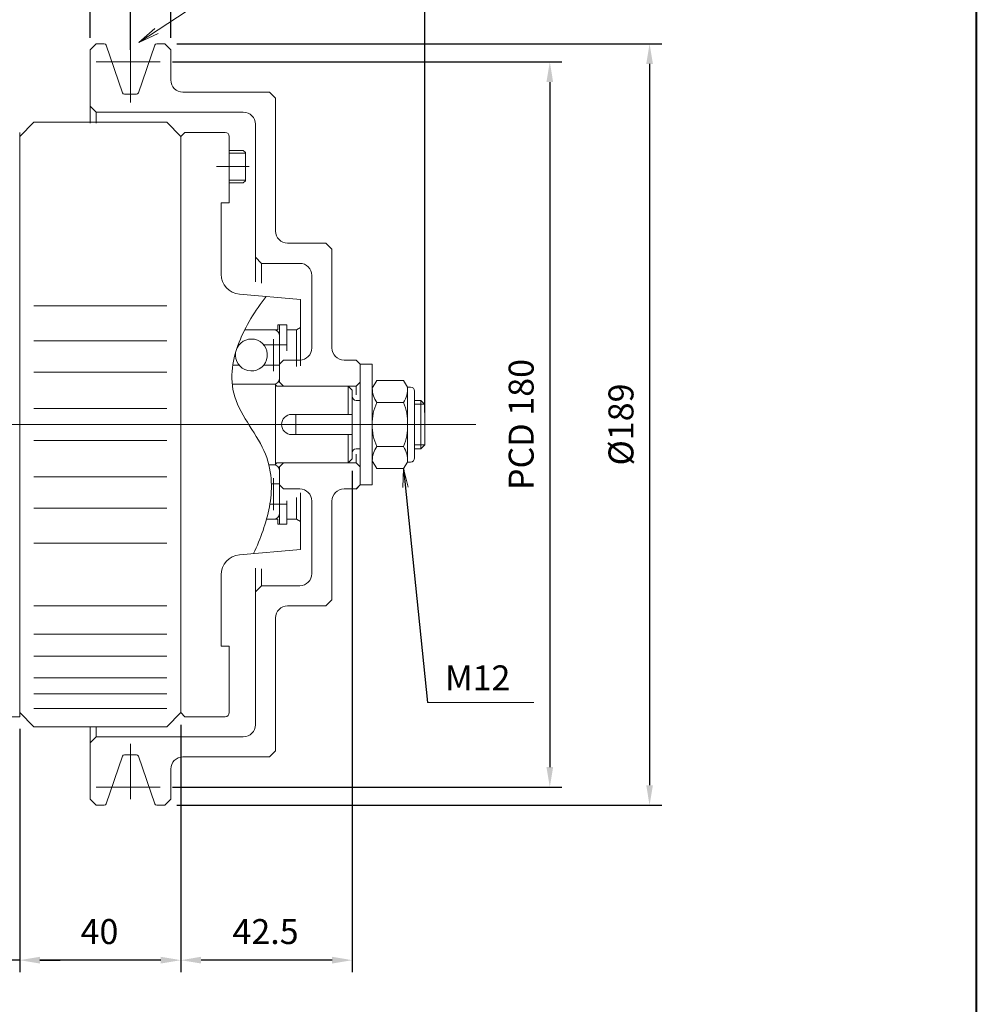
# Model space of a CAD drawing. Units: inches. Extents: x -395 to 395, y -292 to 292.
# Drawn here: x 157 to 395, y -150 to 94 of the extents above; entities that cross this region are included whole.
import ezdxf

# ---------------------------------------------------------------- set-up
doc = ezdxf.new("R2010")
doc.units = ezdxf.units.IN
doc.header["$MEASUREMENT"] = 0
doc.layers.get('0').update_dxf_attribs({"lineweight": 0})
doc.layers.get('Defpoints').update_dxf_attribs({"lineweight": 0})
doc.layers.add('1', color=7, linetype='Continuous', lineweight=0)
doc.layers.add('LY_1', color=7, linetype='Continuous', lineweight=0)
doc.styles.get("Standard").update_dxf_attribs({"font": 'ROMAND.SHX'})
doc.dimstyles.get("Standard").update_dxf_attribs({"dimtxt": 0.185806, "dimasz": 0.18, "dimexe": 0.18, "dimexo": 0.0625, "dimgap": 0.09, "dimtad": 0, "dimtih": 1, "dimtoh": 1, "dimdec": 4, "dimrnd": 1e-07, "dimzin": 0, "dimdsep": 46, "dimtxsty": 'Standard', "dimcen": 0.09, "dimadec": 4, "dimazin": 0, "dimtfac": 1, "dimtdec": 4, "dimtofl": 0, "dimtmove": 0, "dimatfit": 3, "dimfxl": 0, "dimtolj": 1, "dimtzin": 0, "dimarcsym": 0})

# ---------------------------------------------------------------- blocks, each defined once
blk = doc.blocks.new('*D37')
at = {"layer": 'Defpoints', "color": 0}
for p in [(192.9, 87.89), (192.9, -101.08), (320.3, -101.08)]:
    blk.add_point(p, dxfattribs=at)
at = {"layer": 'LY_1', "color": 0, "linetype": 'Continuous', "lineweight": -2}
for p, q in [((195.9, 87.89), (316.2, 87.89)), ((313.2, 82.89), (313.2, -96.08)), ((195.9, -101.08), (316.2, -101.08))]:
    blk.add_line(p, q, dxfattribs=at)
at = {"layer": 'LY_1', "color": 0}
for points in [[(314.03, 82.89), (312.37, 82.89), (313.2, 87.89)], [(312.37, -96.08), (314.03, -96.08), (313.2, -101.08)]]:
    blk.add_solid(points, dxfattribs=at)
at = {"layer": 'LY_1', "color": 0, "insert": (306.1, -6.59), "char_height": 6.194, "attachment_point": 5, "rotation": 90}
blk.add_mtext('%%c\\A1;189', dxfattribs=at)
blk = doc.blocks.new('*D38')
at = {"layer": 'Defpoints', "color": 0}
for p in [(191.79, 83.39), (191.79, -96.58), (295.54, -96.58)]:
    blk.add_point(p, dxfattribs=at)
at = {"layer": 'LY_1', "color": 0, "linetype": 'Continuous', "lineweight": -2}
for p, q in [((194.79, 83.39), (291.44, 83.39)), ((288.44, 78.39), (288.44, -91.58)), ((194.79, -96.58), (291.44, -96.58))]:
    blk.add_line(p, q, dxfattribs=at)
at = {"layer": 'LY_1', "color": 0}
for points in [[(289.27, 78.39), (287.61, 78.39), (288.44, 83.39)], [(287.61, -91.58), (289.27, -91.58), (288.44, -96.58)]]:
    blk.add_solid(points, dxfattribs=at)
at = {"layer": 'LY_1', "color": 0, "insert": (281.34, -6.59), "char_height": 6.1935, "attachment_point": 5, "rotation": 90}
blk.add_mtext('\\A1;PCD 180', dxfattribs=at)
blk = doc.blocks.new('*D39')
at = {"layer": 'Defpoints', "color": 0}
for p in [(194.4, 127.4), (174.4, 86.39), (194.4, 86.39)]:
    blk.add_point(p, dxfattribs=at)
at = {"layer": 'LY_1', "color": 0, "linetype": 'Continuous', "lineweight": -2}
for p, q in [((174.4, 89.39), (174.4, 137.5)), ((194.4, 89.39), (194.4, 137.5)), ((179.4, 134.5), (189.4, 134.5))]:
    blk.add_line(p, q, dxfattribs=at)
at = {"layer": 'LY_1', "color": 0}
for points in [[(179.4, 135.33), (179.4, 133.66), (174.4, 134.5)], [(189.4, 133.66), (189.4, 135.33), (194.4, 134.5)]]:
    blk.add_solid(points, dxfattribs=at)
at = {"layer": 'LY_1', "color": 0, "insert": (184.09, 141.59), "char_height": 6.194, "attachment_point": 5}
blk.add_mtext('\\A1;20', dxfattribs=at)
blk = doc.blocks.new('*D41')
at = {"layer": 'Defpoints', "color": 0}
for p in [(257.41, 147.98), (18.11, 10.87), (257.41, -6.59)]:
    blk.add_point(p, dxfattribs=at)
at = {"layer": 'LY_1', "color": 0, "linetype": 'Continuous', "lineweight": -2}
for p, q in [((18.11, 13.87), (18.11, 158.07)), ((257.41, -3.59), (257.41, 158.07)), ((23.11, 155.07), (252.41, 155.07))]:
    blk.add_line(p, q, dxfattribs=at)
at = {"layer": 'LY_1', "color": 0}
for points in [[(23.11, 155.91), (23.11, 154.24), (18.11, 155.07)], [(252.41, 154.24), (252.41, 155.91), (257.41, 155.07)]]:
    blk.add_solid(points, dxfattribs=at)
at = {"layer": 'LY_1', "color": 0, "insert": (136.12, 162.17), "char_height": 6.194, "attachment_point": 5}
blk.add_mtext('\\A1;239', dxfattribs=at)
blk = doc.blocks.new('*D42')
at = {"layer": 'Defpoints', "color": 0}
for p in [(174.4, 127.4), (174.4, 86.39), (18.11, 10.87)]:
    blk.add_point(p, dxfattribs=at)
at = {"layer": 'LY_1', "color": 0, "linetype": 'Continuous', "lineweight": -2}
for p, q in [((18.11, 13.87), (18.11, 137.5)), ((174.4, 89.39), (174.4, 137.5)), ((23.11, 134.5), (169.4, 134.5))]:
    blk.add_line(p, q, dxfattribs=at)
at = {"layer": 'LY_1', "color": 0}
for points in [[(23.11, 135.33), (23.11, 133.66), (18.11, 134.5)], [(169.4, 133.66), (169.4, 135.33), (174.4, 134.5)]]:
    blk.add_solid(points, dxfattribs=at)
at = {"layer": 'LY_1', "color": 0, "insert": (95.06, 141.59), "char_height": 6.194, "attachment_point": 5}
blk.add_mtext('\\A1;156.3', dxfattribs=at)
blk = doc.blocks.new('*D43')
at = {"layer": 'Defpoints', "color": 0}
for p in [(184.4, 108.15), (184.4, 83.39), (18.11, 10.87)]:
    blk.add_point(p, dxfattribs=at)
at = {"layer": 'LY_1', "color": 0, "linetype": 'Continuous', "lineweight": -2}
for p, q in [((18.11, 13.87), (18.11, 118.25)), ((184.4, 86.39), (184.4, 118.25)), ((23.11, 115.25), (179.4, 115.25))]:
    blk.add_line(p, q, dxfattribs=at)
at = {"layer": 'LY_1', "color": 0}
for points in [[(23.11, 116.08), (23.11, 114.41), (18.11, 115.25)], [(179.4, 114.41), (179.4, 116.08), (184.4, 115.25)]]:
    blk.add_solid(points, dxfattribs=at)
at = {"layer": 'LY_1', "color": 0, "insert": (100.44, 122.34), "char_height": 6.194, "attachment_point": 5}
blk.add_mtext('\\A1;166.3', dxfattribs=at)
blk = doc.blocks.new('*D45')
at = {"layer": 'Defpoints', "color": 0}
for p in [(239.41, -15.09), (196.9, -78.09), (196.9, -146.59)]:
    blk.add_point(p, dxfattribs=at)
at = {"layer": 'LY_1', "color": 0, "linetype": 'Continuous', "lineweight": -2}
for p, q in [((239.41, -18.09), (239.41, -142.5)), ((196.9, -81.09), (196.9, -142.5)), ((234.41, -139.5), (201.9, -139.5))]:
    blk.add_line(p, q, dxfattribs=at)
at = {"layer": 'LY_1', "color": 0}
for points in [[(201.9, -138.66), (201.9, -140.33), (196.9, -139.5)], [(234.41, -140.33), (234.41, -138.66), (239.41, -139.5)]]:
    blk.add_solid(points, dxfattribs=at)
at = {"layer": 'LY_1', "color": 0, "insert": (217.91, -132.4), "char_height": 6.194, "attachment_point": 5}
blk.add_mtext('\\A1;42.5', dxfattribs=at)
blk = doc.blocks.new('*D47')
at = {"layer": 'Defpoints', "color": 0}
for p in [(196.9, -78.08), (156.91, -79.08), (156.91, -146.59)]:
    blk.add_point(p, dxfattribs=at)
at = {"layer": 'LY_1', "color": 0, "linetype": 'Continuous', "lineweight": -2}
for p, q in [((156.91, -82.08), (156.91, -142.5)), ((196.9, -81.08), (196.9, -142.5)), ((191.9, -139.5), (161.91, -139.5))]:
    blk.add_line(p, q, dxfattribs=at)
at = {"layer": 'LY_1', "color": 0}
for points in [[(161.91, -138.66), (161.91, -140.33), (156.91, -139.5)], [(191.9, -140.33), (191.9, -138.66), (196.9, -139.5)]]:
    blk.add_solid(points, dxfattribs=at)
at = {"layer": 'LY_1', "color": 0, "insert": (176.7, -132.4), "char_height": 6.194, "attachment_point": 5}
blk.add_mtext('\\A1;40', dxfattribs=at)
blk = doc.blocks.new('*D48')
at = {"layer": 'Defpoints', "color": 0}
for p in [(144.91, -79.09), (156.91, -79.08), (144.91, -146.59)]:
    blk.add_point(p, dxfattribs=at)
at = {"layer": 'LY_1', "color": 0, "linetype": 'Continuous', "lineweight": -2}
for p, q in [((144.91, -82.09), (144.91, -142.5)), ((156.91, -82.08), (156.91, -142.5)), ((139.91, -139.5), (134.91, -139.5)), ((156.91, -139.5), (144.91, -139.5)), ((161.91, -139.5), (166.91, -139.5))]:
    blk.add_line(p, q, dxfattribs=at)
at = {"layer": 'LY_1', "color": 0}
for points in [[(139.91, -140.33), (139.91, -138.66), (144.91, -139.5)], [(161.91, -138.66), (161.91, -140.33), (156.91, -139.5)]]:
    blk.add_solid(points, dxfattribs=at)
at = {"layer": 'LY_1', "color": 0, "insert": (150.1, -132.4), "char_height": 6.194, "attachment_point": 5}
blk.add_mtext('\\A1;12', dxfattribs=at)

msp = doc.modelspace()

# ---------------------------------------------------------------- linework, layer by layer
at = {"color": 7, "linetype": 'Continuous', "lineweight": 0}
for p, q in [((186.4702, 88.1671), (206.9877, 101.691)), ((186.4702, 88.1671), (190.4075, 91.64)), ((186.4702, 88.1671), (191.2935, 90.4628)), ((252.153, -17.5447), (251.9934, -22.2592)), ((252.153, -17.5447), (253.2678, -22.1621))]:
    msp.add_line(p, q, dxfattribs=at)
at = {"color": 7, "linetype": 'Continuous'}
for p, q in [((160.398, 22.8399), (193.398, 22.8399)), ((160.398, 14.15), (193.398, 14.15)), ((160.398, 6.355), (193.398, 6.355)), ((160.398, -2.5948), (188.878, -2.5948)), ((188.0917, -2.5948), (193.398, -2.5948)), ((2.375, -6.5947), (270.0897, -6.5947)), ((160.398, -10.5948), (189.7179, -10.5948)), ((188.0915, -10.5948), (193.398, -10.5948)), ((160.398, -19.5446), (193.398, -19.5446)), ((160.398, -27.3396), (193.398, -27.3396)), ((160.398, -36.0294), (193.398, -36.0294)), ((160.398, -51.6179), (193.398, -51.6179)), ((160.398, -58.6401), (193.398, -58.6401)), ((160.398, -64.096), (193.398, -64.096)), ((160.398, -69.454), (193.398, -69.454)), ((160.398, -73.454), (193.398, -73.454)), ((160.398, -77.0459), (193.398, -77.0459)), ((156.9055, -79.0946), (156.9055, -79.0946))]:
    msp.add_line(p, q, dxfattribs=at)
at = {"color": 7, "linetype": 'ByBlock'}
msp.add_line((258.123, -75.5792), (284.475, -75.5792), dxfattribs=at)
at = {"lineweight": 211, "const_width": 0.5}
msp.add_lwpolyline([(-394.2709, -291.4176), (-394.2709, 291.4176), (394.2709, 291.4176), (394.2709, -291.4176)], close=True, dxfattribs=at)
at = {"layer": 'LY_1', "color": 7, "linetype": 'Continuous'}
for p, q in [((184.4003, 107.4094), (184.4003, 73.2678)), ((175.9019, 87.8873), (174.4022, 86.3876)), ((174.4022, 86.3876), (174.4022, 68.1395)), ((177.8958, 87.8873), (175.9019, 87.8873)), ((178.3684, 87.5502), (182.4395, 75.7268)), ((190.4321, 87.5502), (186.361, 75.7268)), ((192.8987, 87.8873), (190.9048, 87.8873)), ((192.8987, 87.8873), (194.3984, 86.3876)), ((194.3984, 86.3876), (194.3984, 78.889)), ((191.7943, 83.3882), (175.9019, 83.3882)), ((218.8937, 75.8896), (197.3978, 75.8896)), ((220.3934, 74.3899), (218.8937, 75.8896)), ((185.8883, 75.3897), (182.9122, 75.3897)), ((220.3934, 74.3899), (220.3934, 41.3961)), ((174.4022, 72.3903), (175.9019, 70.8905)), ((212.395, 70.8905), (175.9019, 70.8905)), ((175.9019, 70.8905), (175.9019, 68.1395)), ((160.4048, 68.391), (156.9055, 64.8917)), ((193.3986, 68.391), (160.4048, 68.391)), ((193.3986, 68.391), (196.8979, 64.8917)), ((215.3944, 67.8911), (215.3944, 28.8075)), ((156.9055, 65.8915), (156.9055, -79.081)), ((196.8979, 64.8917), (197.8977, 65.8915)), ((196.8979, -78.0812), (196.8979, 64.8917)), ((197.8977, 65.8915), (207.8958, 65.8915)), ((208.8956, 64.8917), (208.8956, 48.3948)), ((212.395, 61.3923), (208.8956, 61.3923)), ((212.395, 61.3923), (212.8949, 60.8924)), ((212.8949, 60.7425), (208.8956, 60.7425)), ((212.8949, 60.8924), (212.8949, 53.8938)), ((213.8648, 57.3931), (205.725, 57.3931)), ((212.8949, 54.0437), (208.8956, 54.0437)), ((212.395, 53.3939), (212.8949, 53.8938)), ((212.395, 53.3939), (208.8956, 53.3939)), ((208.8956, 48.3948), (206.896, 48.3948)), ((206.896, 30.7034), (206.896, 48.3948)), ((232.8911, 38.3967), (223.3929, 38.3967)), ((234.3908, 36.897), (232.8911, 38.3967)), ((234.3908, 36.897), (234.3908, 12.4016)), ((216.8941, 33.3977), (215.3944, 34.8974)), ((226.3923, 33.3977), (216.8941, 33.3977)), ((216.8941, 33.3977), (216.8941, 28.4691)), ((229.3917, 30.3982), (229.3917, 12.4016)), ((226.5923, 24.3994), (211.4593, 25.7233)), ((226.5923, 7.9719), (226.5923, 24.3994)), ((220.9933, 16.9008), (220.9933, 18.1506)), ((223.1929, 18.1506), (220.9933, 18.1506)), ((221.3932, 18.1506), (221.3932, 3.9033)), ((223.1929, 11.6497), (223.1929, 18.1506)), ((225.5924, 16.9008), (226.5923, 17.478)), ((220.9933, 16.9008), (212.7425, 16.9008)), ((225.5924, 16.9008), (223.1929, 16.9008)), ((225.5924, 16.9008), (225.5924, 7.8193)), ((217.476, 13.1515), (221.3932, 13.1515)), ((219.8778, 14.6197), (219.8778, 6.6842)), ((223.1929, 13.1515), (221.3932, 13.1515)), ((211.3131, 8.1525), (209.7693, 8.1525)), ((221.3932, 8.1525), (217.476, 8.1525)), ((221.3932, 8.4024), (222.3931, 9.4022)), ((226.3923, 9.4022), (222.3931, 9.4022)), ((240.3896, 9.4022), (237.3902, 9.4022)), ((241.3894, 8.4024), (240.3896, 9.4022)), ((241.4057, 8.4053), (240.4057, 9.4053)), ((244.4057, 8.4053), (241.4057, 8.4053)), ((241.4057, 8.4053), (241.4057, -21.5947)), ((244.4057, 8.4053), (244.4057, -21.5947)), ((220.3934, 3.4034), (209.6081, 3.4034)), ((220.3934, 3.4034), (220.3934, -16.5928)), ((238.39, 2.9035), (220.8933, 2.9035)), ((222.3931, 2.9035), (221.3932, 3.9033)), ((240.3896, 2.9035), (222.3931, 2.9035)), ((238.4057, 2.9053), (238.4057, -4.0947)), ((239.4057, 1.9053), (238.4057, 2.9053)), ((240.4057, 2.9053), (241.4057, 3.9053)), ((240.4057, 2.9053), (240.4057, 0.7308)), ((244.4057, 2.4053), (245.5315, 4.3553)), ((252.153, 4.3553), (245.5315, 4.3553)), ((253.1057, 2.7053), (252.153, 4.3553)), ((253.9057, 2.7053), (253.1057, 2.7053)), ((253.1057, -15.8947), (253.1057, 2.7053)), ((239.4057, 1.9053), (239.4057, -15.0947)), ((254.9057, -14.8947), (254.9057, 1.7053)), ((241.4057, -0.5947), (240.4057, -0.5947)), ((252.153, -1.1197), (245.5315, -1.1197)), ((256.4057, -0.5947), (254.9057, -0.5947)), ((257.3527, -1.5417), (254.9057, -1.5417)), ((257.4057, -1.5947), (256.4057, -0.5947)), ((256.4057, -0.5947), (256.4057, -12.5947)), ((257.4057, -11.5947), (257.4057, -1.5947)), ((239.3898, -4.0952), (224.3927, -4.0952)), ((225.3925, -4.0952), (225.3925, -9.0943)), ((263.2169, -6.5947), (46.9397, -6.5947)), ((239.3898, -9.0943), (224.3927, -9.0943)), ((238.4057, -9.0947), (238.4057, -16.0947)), ((252.153, -12.0697), (245.5315, -12.0697)), ((257.3527, -11.6477), (254.9057, -11.6477)), ((256.4057, -12.5947), (257.4057, -11.5947)), ((241.4057, -12.5947), (240.4057, -12.5947)), ((240.4057, -13.9282), (240.4057, -16.0947)), ((256.4057, -12.5947), (254.9057, -12.5947)), ((220.3934, -16.5928), (218.7597, -16.5928)), ((238.39, -16.0929), (220.8933, -16.0929)), ((222.3931, -16.0929), (221.3932, -17.0927)), ((221.3932, -31.34), (221.3932, -17.0927)), ((240.3896, -16.0929), (222.3931, -16.0929)), ((239.4057, -15.0947), (238.4057, -16.0947)), ((240.4057, -16.0947), (241.4057, -17.0947)), ((244.4057, -15.5947), (245.5315, -17.5447)), ((253.1057, -15.8947), (252.153, -17.5447)), ((253.9057, -15.8947), (253.1057, -15.8947)), ((252.153, -17.5447), (245.5315, -17.5447)), ((221.3932, -21.3419), (219.3685, -21.3419)), ((219.8778, -27.8092), (219.8778, -19.8737)), ((221.3932, -21.5919), (222.3931, -22.5917)), ((241.3894, -21.5919), (240.3896, -22.5917)), ((241.4057, -21.5947), (240.4057, -22.5947)), ((244.4057, -21.5947), (241.4057, -21.5947)), ((226.3923, -22.5917), (222.3931, -22.5917)), ((226.5923, -37.5889), (226.5923, -23.5722)), ((240.3896, -22.5917), (237.3902, -22.5917)), ((218.9825, -26.341), (221.3932, -26.341)), ((223.1929, -26.341), (221.3932, -26.341)), ((223.1929, -31.34), (223.1929, -25.5187)), ((225.5924, -30.0903), (225.5924, -24.6845)), ((229.3917, -25.5911), (229.3917, -43.5877)), ((234.3908, -25.5911), (234.3908, -50.0865)), ((220.9933, -30.0903), (218.1563, -30.0903)), ((220.9933, -31.34), (220.9933, -30.0903)), ((223.1929, -31.34), (220.9933, -31.34)), ((225.5924, -30.0903), (223.1929, -30.0903)), ((225.5924, -30.0903), (226.5923, -30.6675)), ((226.5923, -37.5889), (211.4593, -38.9128)), ((206.896, -43.8928), (206.896, -61.5843)), ((215.3944, -42.2424), (215.3944, -81.0806)), ((216.8941, -42.3976), (216.8941, -46.5871)), ((216.8941, -46.5871), (215.3944, -48.0869)), ((226.3923, -46.5871), (216.8941, -46.5871)), ((232.8911, -51.5862), (234.3908, -50.0865)), ((232.8911, -51.5862), (223.3929, -51.5862)), ((220.3934, -54.5856), (220.3934, -87.5794)), ((208.8956, -61.5843), (206.896, -61.5843)), ((208.8956, -78.0812), (208.8956, -61.5843)), ((196.8979, -74.5818), (196.8979, -66.5834)), ((160.4048, -81.5805), (156.9055, -78.0812)), ((196.8979, -78.0812), (193.3986, -81.5805)), ((196.8979, -78.0812), (197.8977, -79.081)), ((144.9078, -79.081), (156.9055, -79.081)), ((197.8977, -79.081), (207.8958, -79.081)), ((193.3986, -81.5805), (160.4048, -81.5805)), ((174.4022, -81.6064), (174.4022, -99.5771)), ((175.9019, -81.6064), (175.9019, -84.08)), ((175.9019, -84.08), (174.4022, -85.5797)), ((212.395, -84.08), (175.9019, -84.08)), ((184.4003, -85.81), (184.4003, -99.5771)), ((218.8937, -89.0791), (220.3934, -87.5794)), ((178.3684, -100.7396), (182.4395, -88.9163)), ((185.8883, -88.5792), (182.9122, -88.5792)), ((190.4321, -100.7396), (186.361, -88.9163)), ((218.8937, -89.0791), (197.3978, -89.0791)), ((194.3984, -92.0785), (194.3984, -99.5771)), ((191.7943, -96.5777), (175.9019, -96.5777)), ((175.9019, -101.0768), (174.4022, -99.5771)), ((192.8987, -101.0768), (194.3984, -99.5771)), ((177.8958, -101.0768), (175.9019, -101.0768)), ((192.8987, -101.0768), (190.9048, -101.0768))]:
    msp.add_line(p, q, dxfattribs=at)
at = {"layer": 'LY_1', "color": 7, "linetype": 'Continuous', "flags": 128}
msp.add_lwpolyline([(218.0538, 25.1464), (217.5452, 24.4917), (217.046, 23.8284), (216.5566, 23.1568), (216.0776, 22.4773), (215.6095, 21.7902), (215.1529, 21.0957), (214.7082, 20.3941), (214.2761, 19.6858), (213.8571, 18.9711), (213.4518, 18.2501), (213.0611, 17.5232), (212.6857, 16.7905), (212.3262, 16.0524), (211.9834, 15.309), (211.6581, 14.5607), (211.351, 13.8075), (211.0629, 13.0495), (210.7953, 12.2851), (210.5495, 11.5124), (210.3272, 10.7295), (210.1297, 9.9346), (209.9586, 9.1258), (209.8153, 8.3011), (209.7013, 7.4588), (209.6187, 6.5977), (209.5712, 5.7199), (209.5631, 4.8284), (209.5988, 3.9259), (209.6826, 3.0154), (209.8187, 2.0998), (210.0115, 1.1819), (210.2653, 0.2647), (210.5824, -0.6495), (210.9569, -1.5599), (211.3808, -2.4665), (211.8462, -3.3691), (212.3453, -4.2675), (212.8701, -5.1616), (213.4126, -6.0511), (213.965, -6.9359), (214.5195, -7.816), (215.0692, -8.6923), (215.6074, -9.5659), (216.1273, -10.4377), (216.6222, -11.309), (217.0853, -12.1806), (217.51, -13.0537), (217.8895, -13.9294), (218.2187, -14.808), (218.499, -15.6875), (218.7335, -16.5653), (218.9253, -17.4388), (219.0775, -18.3053), (219.1931, -19.1621), (219.2751, -20.0067), (219.3267, -20.8363), (219.3507, -21.6491), (219.3486, -22.4463), (219.3219, -23.2299), (219.2719, -24.0021), (219.1999, -24.7647), (219.1072, -25.5198), (218.9954, -26.2695), (218.8656, -27.0157), (218.7191, -27.7601), (218.5567, -28.5028), (218.3789, -29.2437), (218.1863, -29.9824), (217.9796, -30.7188), (217.7593, -31.4526), (217.5261, -32.1836), (217.2805, -32.9117), (217.0231, -33.6364), (216.7544, -34.3579), (216.4748, -35.0758), (216.1849, -35.7901), (215.885, -36.5008), (215.5756, -37.2076), (215.2572, -37.9104), (214.9302, -38.6092)], dxfattribs=at)
at = {"layer": 'LY_1', "color": 7, "linetype": 'Continuous'}
for centre, radius, start, end in [((177.8958, 87.3874), 0.4999, 19, 90), ((190.9048, 87.3874), 0.4999, 90, 161), ((197.3978, 78.889), 2.9994, 180, 270), ((182.9122, 75.8896), 0.4999, -161, -90), ((185.8883, 75.8896), 0.4999, -90, -19), ((212.395, 67.8911), 2.9994, 0, 90), ((207.8958, 64.8917), 0.9998, 0, 90), ((223.3929, 41.3961), 2.9994, 180, 270), ((226.3923, 30.3982), 2.9994, 0, 90), ((211.895, 30.7034), 4.9991, 180, 265), ((219.8935, 15.4011), 1.4997, 0, 89.999982), ((214.3946, 10.652), 3.9677, 171.465025, 513.34204), ((226.3923, 12.4016), 2.9994, -90, 0), ((237.3902, 12.4016), 2.9994, 180, 270), ((219.8935, 4.9031), 1.4997, -89.999982, 0), ((220.8933, 3.4034), 0.4999, 180, 270), ((247.1303, 2.1623), 6, -33.16213, 5.191795), ((253.9057, 1.7053), 1, 0, 90), ((240.4057, 0.4053), 1, 180, 270), ((250.4056, 2.3793), 6, 179.751778, 215.673653), ((256.3994, -6.2078), 12, 154.912393, 181.847906), ((241.1283, -5.8584), 12, -3.518069, 23.258907), ((224.3927, -6.5947), 2.4995, 90, 270), ((256.3994, -6.9817), 12, 178.152094, 205.087607), ((241.1283, -7.3311), 12, -23.258907, 3.518069), ((250.4056, -15.5687), 6, 144.326347, 180.248222), ((247.1303, -15.3518), 6, -5.191795, 33.16213), ((240.4057, -13.5947), 1, 90, 180), ((219.8935, -18.0926), 1.4997, 0, 89.999982), ((220.8933, -16.5928), 0.4999, 90, 180), ((253.9057, -14.8947), 1, -90, 0), ((226.3923, -25.5911), 2.9994, 0, 90), ((237.3902, -25.5911), 2.9994, 90, 180), ((219.8935, -28.5906), 1.4997, -89.999982, 0), ((211.895, -43.8928), 4.9991, 95, 180), ((226.3923, -43.5877), 2.9994, -90, 0), ((223.3929, -54.5856), 2.9994, 90, 180), ((207.8958, -78.0812), 0.9998, -90, 0), ((212.395, -81.0806), 2.9994, -90, 0), ((182.9122, -89.0791), 0.4999, 90, 161), ((185.8883, -89.0791), 0.4999, 19, 90), ((197.3978, -92.0785), 2.9994, 90, 180), ((177.8958, -100.5769), 0.4999, -90, -19), ((190.9048, -100.5769), 0.4999, -161, -90)]:
    msp.add_arc(centre, radius, start, end, dxfattribs=at)

# ---------------------------------------------------------------- texts
at = {"layer": '1', "color": 7, "linetype": 'Continuous'}
msp.add_text('M12', height=6.19355, dxfattribs=at).set_placement((262.4306, -72.548))

# ---------------------------------------------------------------- dimensions: what is measured, and where the dimension line sits
at = {"layer": 'LY_1', "color": 7, "linetype": 'Continuous'}
for base, p1, p2, override, picture, middle in [((257.4057, 155.0719), (18.1057, 10.8678), (257.4057, -6.5947), {"dimtxt": 6.193548, "dimasz": 5, "dimexe": 3, "dimexo": 3, "dimgap": 4, "dimtad": 1, "dimtih": 0, "dimtoh": 0, "dimdec": 0, "dimadec": 0, "dimtdec": 0, "dimtofl": 1}, '*D41', (136.1233, 155.0719)), ((174.4022, 134.4969), (18.1057, 10.8678), (174.4022, 86.3876), {"dimtxt": 6.193548, "dimasz": 5, "dimexe": 3, "dimexo": 3, "dimgap": 4, "dimtad": 1, "dimtih": 0, "dimtoh": 0, "dimdec": 1, "dimadec": 1, "dimtdec": 0, "dimtofl": 1}, '*D42', (95.0559, 134.4969)), ((184.4003, 115.2469), (18.1057, 10.8678), (184.4003, 83.3882), {"dimtxt": 6.193548, "dimasz": 5, "dimexe": 3, "dimexo": 3, "dimgap": 4, "dimtad": 1, "dimtih": 0, "dimtoh": 0, "dimdec": 1, "dimadec": 1, "dimtdec": 0, "dimtofl": 1}, '*D43', (100.4406, 115.2469)), ((196.9, -139.4974), (239.4057, -15.0947), (196.9, -78.0875), {"dimtxt": 6.193548, "dimasz": 5, "dimexe": 3, "dimexo": 3, "dimgap": 4, "dimtad": 1, "dimtih": 0, "dimtoh": 0, "dimdec": 1, "dimadec": 1, "dimtdec": 0, "dimtofl": 1}, '*D45', (217.9054, -139.4974)), ((156.9055, -139.4974), (196.9, -78.075), (156.9055, -79.081), {"dimtxt": 6.193548, "dimasz": 5, "dimexe": 3, "dimexo": 3, "dimgap": 4, "dimtad": 1, "dimtih": 0, "dimtoh": 0, "dimdec": 0, "dimadec": 0, "dimtdec": 0, "dimtofl": 1}, '*D47', (176.7, -139.4974)), ((144.9055, -139.4974), (156.9055, -79.081), (144.9055, -79.0946), {"dimtxt": 6.193548, "dimasz": 5, "dimexe": 3, "dimexo": 3, "dimgap": 4, "dimtad": 1, "dimtih": 0, "dimtoh": 0, "dimdec": 0, "dimadec": 0, "dimtdec": 0, "dimtofl": 1}, '*D48', (150.1048, -139.4974))]:
    dim = msp.add_linear_dim(base=base, p1=p1, p2=p2, dimstyle='Standard', override=override, dxfattribs=at)
    dim.commit()
    dim.dimension.update_dxf_attribs({"geometry": picture, "text_midpoint": middle, "dimtype": 160})
for base, p1, p2, angle, override, picture, middle, dimtype in [((194.3984, 134.4969), (174.4022, 86.3876), (194.3984, 86.3876), 0, {"dimtxt": 6.193548, "dimasz": 5, "dimexe": 3, "dimexo": 3, "dimgap": 4, "dimtad": 1, "dimtih": 0, "dimtoh": 0, "dimdec": 0, "dimadec": 0, "dimtdec": 0, "dimtofl": 1}, '*D39', (184.0875, 134.4969), 161), ((288.4389, -96.5777), (191.7943, 83.3882), (191.7943, -96.5777), 90, {"dimtxt": 6.193548, "dimasz": 5, "dimexe": 3, "dimexo": 3, "dimgap": 4, "dimtad": 1, "dimtih": 0, "dimtoh": 0, "dimdec": 0, "dimpost": 'PCD <>', "dimadec": 0, "dimtdec": 0, "dimtofl": 1}, '*D38', (288.4389, -6.5947), 160)]:
    dim = msp.add_linear_dim(base=base, p1=p1, p2=p2, angle=angle, dimstyle='Standard', override=override, dxfattribs=at)
    dim.commit()
    dim.dimension.update_dxf_attribs({"geometry": picture, "text_midpoint": middle, "dimtype": dimtype})
dim = msp.add_linear_dim(base=(313.201, -101.0768), p1=(192.8987, 87.8873), p2=(192.8987, -101.0768), angle=90, text='%%c<>', dimstyle='Standard', override={"dimtxt": 6.193548, "dimasz": 5, "dimexe": 3, "dimexo": 3, "dimgap": 4, "dimtad": 1, "dimtih": 0, "dimtoh": 0, "dimdec": 0, "dimadec": 0, "dimtdec": 0, "dimtofl": 1}, dxfattribs=at)
dim.commit()
dim.dimension.update_dxf_attribs({"geometry": '*D37', "text_midpoint": (313.201, -6.5947), "dimtype": 160})

# ---------------------------------------------------------------- leaders
at = {"layer": '1', "color": 7, "linetype": 'Continuous'}
msp.add_leader([(252.153, -17.5447), (258.123, -75.5792)], dimstyle='Standard', override={"dimgap": 4}, dxfattribs=at)

doc.saveas('drawing.dxf')
